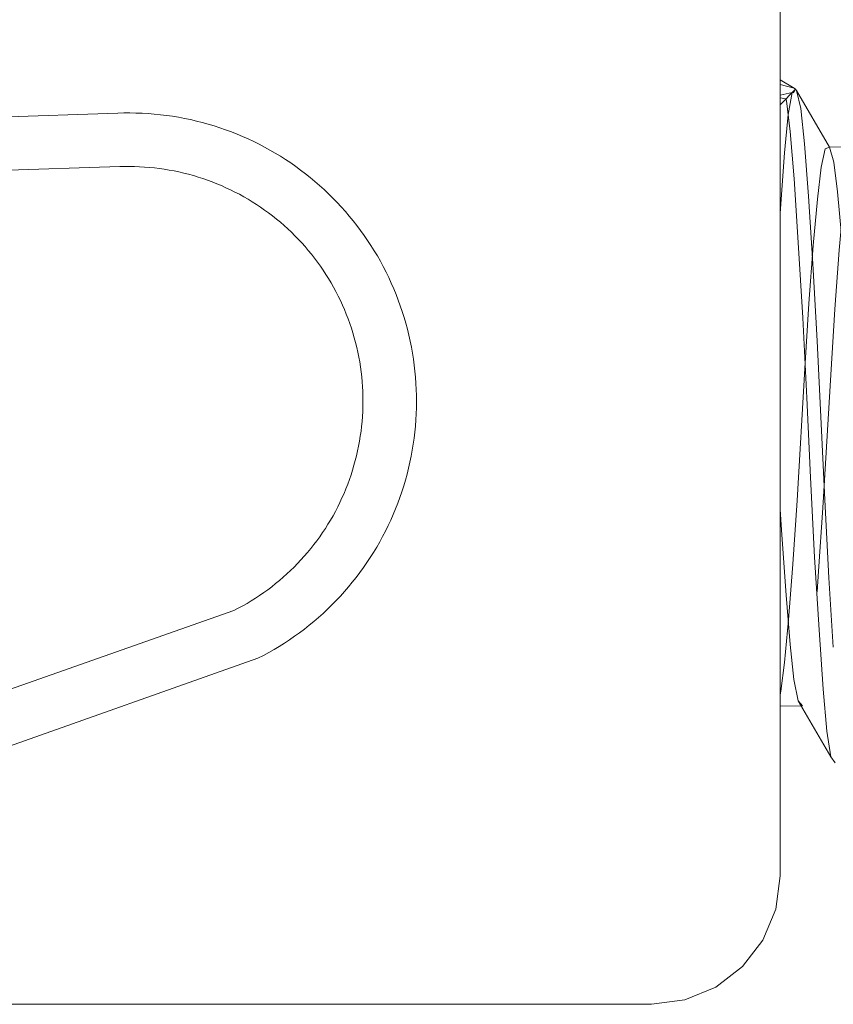
# Model space of a CAD drawing. Units: inches. Extents: x -18 to 18, y -12 to 12.
# Drawn here: x 1.8 to 2.2, y -7.5 to -7 of the extents above; entities that cross this region are included whole.
import ezdxf

# ---------------------------------------------------------------- set-up
doc = ezdxf.new("R2010")
doc.units = ezdxf.units.IN
doc.header["$MEASUREMENT"] = 0
doc.linetypes.add('ISO-02 Dashed', pattern=[0.3, 0.24, -0.06])
for name, color, linetype, lineweight in [('None', 7, 'Continuous', 5), ('Roof', 7, 'Continuous', 13), ('U MINI', 7, 'Continuous', 5)]:
    doc.layers.add(name, color=color, linetype=linetype, lineweight=lineweight)

# ---------------------------------------------------------------- blocks, each defined once
blk = doc.blocks.new('Group-52-1')
at = {"layer": 'U MINI', "color": 7, "linetype": 'Continuous', "lineweight": 5}
for p, q in [((1.08868, -3.50314), (1.08868, -3.71314)), ((1.07989, -3.73435), (1.08466, -3.72814))]:
    blk.add_line(p, q, dxfattribs=at)
at = {"layer": 'U MINI', "color": 8, "linetype": 'ISO-02 Dashed', "lineweight": 5}
for p, q in [((1.08868, -3.52843), (1.09198, -3.52925)), ((1.09255, -3.52979), (1.09353, -3.53403)), ((1.09255, -3.52979), (1.10024, -3.54304)), ((1.08868, -3.5315), (1.09006, -3.53176)), ((1.09353, -3.53403), (1.0944, -3.54229)), ((1.08971, -3.54439), (1.09057, -3.53537)), ((1.08876, -3.55736), (1.08971, -3.54439)), ((1.0944, -3.54229), (1.09532, -3.55449)), ((1.09532, -3.55449), (1.09633, -3.57023)), ((1.08868, -3.55863), (1.08876, -3.55736)), ((1.09633, -3.57023), (1.09733, -3.58824)), ((1.09733, -3.58824), (1.09912, -3.62538)), ((1.09912, -3.62538), (1.10011, -3.64357)), ((1.08868, -3.62763), (1.08907, -3.63356)), ((1.10011, -3.64357), (1.10112, -3.65974)), ((1.08868, -3.67356), (1.09389, -3.67347))]:
    blk.add_line(p, q, dxfattribs=at)
at = {"layer": 'U MINI', "color": 8, "linetype": 'ISO-02 Dashed', "lineweight": 5, "flags": 128}
for points in [[(1.08868, -3.52733), (1.09198, -3.52925), (1.09233, -3.52948)], [(1.08868, -3.53314), (1.09233, -3.52948), (1.09255, -3.52979)], [(1.08868, -3.53093), (1.09153, -3.53029), (1.09057, -3.53537)], [(1.09153, -3.53029), (1.09185, -3.53033), (1.09233, -3.52948)], [(1.09006, -3.53176), (1.09016, -3.53223), (1.09107, -3.53939), (1.09196, -3.55041), (1.09295, -3.56529), (1.09397, -3.5829), (1.09492, -3.60159), (1.09578, -3.62017)], [(1.08868, -3.67093), (1.08886, -3.67001), (1.08974, -3.66331), (1.09066, -3.65336), (1.09166, -3.64042), (1.09266, -3.62553), (1.09445, -3.59468), (1.09544, -3.57951), (1.09645, -3.56595), (1.0974, -3.55517), (1.09826, -3.54768), (1.09922, -3.54344), (1.10024, -3.54304), (1.10632, -3.54294), (1.1053, -3.54362), (1.10435, -3.54815), (1.10348, -3.55593), (1.10252, -3.56704), (1.1015, -3.58087), (1.10051, -3.5962), (1.09871, -3.6272), (1.0977, -3.64202), (1.09669, -3.65472), (1.09578, -3.66431), (1.09489, -3.67065), (1.09389, -3.67347)], [(1.10024, -3.54304), (1.10122, -3.54656), (1.10209, -3.55343), (1.10301, -3.56356)], [(1.09578, -3.62017), (1.09676, -3.63873), (1.09778, -3.65569), (1.09875, -3.66953), (1.09962, -3.67938), (1.10057, -3.68536), (1.10158, -3.68677)], [(1.08907, -3.63356), (1.09009, -3.64765), (1.09106, -3.65914), (1.09193, -3.66733), (1.09288, -3.6723)], [(1.10057, -3.68536), (1.09288, -3.6723), (1.09389, -3.67347)]]:
    blk.add_lwpolyline(points, dxfattribs=at)
at = {"layer": 'U MINI', "color": 7, "linetype": 'Continuous', "lineweight": 5, "flags": 128}
for points in [[(1.08466, -3.72814), (1.08766, -3.7209), (1.08868, -3.71314)], [(0.69307, -3.73875), (0.69618, -3.74113), (0.6998, -3.74263), (0.70368, -3.74314), (1.05868, -3.74314), (1.06644, -3.74212), (1.07368, -3.73912), (1.07989, -3.73435)]]:
    blk.add_lwpolyline(points, dxfattribs=at)
blk = doc.blocks.new('Group-53-1')
at = {"layer": 'None', "color": 7, "linetype": 'Continuous', "lineweight": 5}
for p, q in [((0.66282, -3.54394), (0.934, -3.53509)), ((0.934, -3.53509), (0.93542, -3.53505)), ((0.93542, -3.53505), (0.93685, -3.53504)), ((0.93685, -3.53504), (0.93827, -3.53506)), ((0.93827, -3.53506), (0.9397, -3.53511)), ((0.9397, -3.53511), (0.94112, -3.5352)), ((0.94112, -3.5352), (0.94254, -3.53531)), ((0.94254, -3.53531), (0.94396, -3.53545)), ((0.94396, -3.53545), (0.94538, -3.53562)), ((0.94538, -3.53562), (0.94679, -3.53583)), ((0.94679, -3.53583), (0.94819, -3.53606)), ((0.94819, -3.53606), (0.94959, -3.53632)), ((0.94959, -3.53632), (0.95099, -3.53661)), ((0.95099, -3.53661), (0.95238, -3.53693)), ((0.95238, -3.53693), (0.95376, -3.53728)), ((0.95376, -3.53728), (0.95513, -3.53766)), ((0.95513, -3.53766), (0.9565, -3.53807)), ((0.9565, -3.53807), (0.95786, -3.53851)), ((0.95786, -3.53851), (0.9592, -3.53898)), ((0.9592, -3.53898), (0.96054, -3.53947)), ((0.96054, -3.53947), (0.96187, -3.53999)), ((0.96187, -3.53999), (0.96318, -3.54055)), ((0.96318, -3.54055), (0.96448, -3.54112)), ((0.96448, -3.54112), (0.96577, -3.54173)), ((0.96577, -3.54173), (0.96705, -3.54236)), ((0.96705, -3.54236), (0.96831, -3.54302)), ((0.96831, -3.54302), (0.96956, -3.54371)), ((0.96956, -3.54371), (0.9708, -3.54442)), ((0.9708, -3.54442), (0.97201, -3.54516)), ((0.97201, -3.54516), (0.97322, -3.54593)), ((0.97322, -3.54593), (0.9744, -3.54672)), ((0.9744, -3.54672), (0.97557, -3.54753)), ((0.66347, -3.55643), (0.93447, -3.54758)), ((0.93447, -3.54758), (0.93563, -3.54755)), ((0.93563, -3.54755), (0.93679, -3.54754)), ((0.93679, -3.54754), (0.93795, -3.54756)), ((0.93795, -3.54756), (0.93911, -3.5476)), ((0.93911, -3.5476), (0.94027, -3.54767)), ((0.94027, -3.54767), (0.94143, -3.54776)), ((0.94143, -3.54776), (0.94258, -3.54787)), ((0.94258, -3.54787), (0.94373, -3.54802)), ((0.94373, -3.54802), (0.94488, -3.54818)), ((0.94488, -3.54818), (0.94603, -3.54837)), ((0.94603, -3.54837), (0.94717, -3.54858)), ((0.94717, -3.54858), (0.9483, -3.54882)), ((0.9483, -3.54882), (0.94943, -3.54908)), ((0.94943, -3.54908), (0.95056, -3.54937)), ((0.97557, -3.54753), (0.97672, -3.54837)), ((0.97672, -3.54837), (0.97786, -3.54924)), ((0.95056, -3.54937), (0.95168, -3.54968)), ((0.95168, -3.54968), (0.95279, -3.55001)), ((0.95279, -3.55001), (0.95389, -3.55037)), ((0.95389, -3.55037), (0.95499, -3.55074)), ((0.95499, -3.55074), (0.95608, -3.55115)), ((0.95608, -3.55115), (0.95716, -3.55157)), ((0.97786, -3.54924), (0.97897, -3.55012)), ((0.97897, -3.55012), (0.98007, -3.55104)), ((0.98007, -3.55104), (0.98115, -3.55197)), ((0.95716, -3.55157), (0.95823, -3.55202)), ((0.95823, -3.55202), (0.95929, -3.55249)), ((0.95929, -3.55249), (0.96034, -3.55299)), ((0.96034, -3.55299), (0.96138, -3.5535)), ((0.96138, -3.5535), (0.96241, -3.55404)), ((0.98115, -3.55197), (0.9822, -3.55293)), ((0.9822, -3.55293), (0.98324, -3.55391)), ((0.96241, -3.55404), (0.96342, -3.5546)), ((0.96342, -3.5546), (0.96443, -3.55518)), ((0.96443, -3.55518), (0.96542, -3.55578)), ((0.96542, -3.55578), (0.9664, -3.5564)), ((0.98324, -3.55391), (0.98425, -3.55491)), ((0.98425, -3.55491), (0.98525, -3.55593)), ((0.98525, -3.55593), (0.98622, -3.55697)), ((0.9664, -3.5564), (0.96736, -3.55705)), ((0.96736, -3.55705), (0.96832, -3.55771)), ((0.96832, -3.55771), (0.96925, -3.55839)), ((0.98622, -3.55697), (0.98717, -3.55804)), ((0.98717, -3.55804), (0.98809, -3.55912)), ((0.96925, -3.55839), (0.97018, -3.5591)), ((0.97018, -3.5591), (0.97108, -3.55982)), ((0.97108, -3.55982), (0.97198, -3.56056)), ((0.97198, -3.56056), (0.97285, -3.56132)), ((0.98809, -3.55912), (0.989, -3.56022)), ((0.989, -3.56022), (0.98988, -3.56134)), ((0.97285, -3.56132), (0.97371, -3.5621)), ((0.97371, -3.5621), (0.97456, -3.5629)), ((0.97456, -3.5629), (0.97538, -3.56371)), ((0.98988, -3.56134), (0.99073, -3.56248)), ((0.99073, -3.56248), (0.99156, -3.56364)), ((0.97538, -3.56371), (0.97619, -3.56455)), ((0.97619, -3.56455), (0.97698, -3.5654)), ((0.99156, -3.56364), (0.99237, -3.56481)), ((0.99237, -3.56481), (0.99315, -3.56601)), ((0.97698, -3.5654), (0.97776, -3.56626)), ((0.97776, -3.56626), (0.97851, -3.56714)), ((0.97851, -3.56714), (0.97925, -3.56804)), ((0.99315, -3.56601), (0.99391, -3.56721)), ((0.99391, -3.56721), (0.99464, -3.56844)), ((0.97925, -3.56804), (0.97996, -3.56895)), ((0.97996, -3.56895), (0.98066, -3.56988)), ((0.99464, -3.56844), (0.99534, -3.56968)), ((0.99534, -3.56968), (0.99602, -3.57093)), ((0.98066, -3.56988), (0.98134, -3.57082)), ((0.98134, -3.57082), (0.98199, -3.57178)), ((0.98199, -3.57178), (0.98263, -3.57275)), ((0.99602, -3.57093), (0.99667, -3.5722)), ((0.98263, -3.57275), (0.98324, -3.57373)), ((0.98324, -3.57373), (0.98384, -3.57473)), ((0.99667, -3.5722), (0.9973, -3.57348)), ((0.9973, -3.57348), (0.99789, -3.57478)), ((0.98384, -3.57473), (0.98441, -3.57574)), ((0.98441, -3.57574), (0.98496, -3.57676)), ((0.99789, -3.57478), (0.99846, -3.57608)), ((0.99846, -3.57608), (0.99901, -3.5774)), ((0.98496, -3.57676), (0.98549, -3.57779)), ((0.98549, -3.57779), (0.986, -3.57884)), ((0.986, -3.57884), (0.98649, -3.57989)), ((0.99901, -3.5774), (0.99952, -3.57873)), ((0.99952, -3.57873), (1, -3.58007)), ((0.98649, -3.57989), (0.98695, -3.58095)), ((0.98695, -3.58095), (0.98739, -3.58203)), ((1.00046, -3.58142), (1, -3.58007)), ((0.98739, -3.58203), (0.98781, -3.58311)), ((0.98781, -3.58311), (0.98821, -3.5842)), ((1.00089, -3.58278), (1.00046, -3.58142)), ((1.00129, -3.58415), (1.00089, -3.58278)), ((0.98821, -3.5842), (0.98858, -3.5853)), ((0.98858, -3.5853), (0.98893, -3.58641)), ((1.00166, -3.58553), (1.00129, -3.58415)), ((1.002, -3.58691), (1.00166, -3.58553)), ((0.98893, -3.58641), (0.98925, -3.58752)), ((0.98925, -3.58752), (0.98955, -3.58864)), ((1.00231, -3.5883), (1.002, -3.58691)), ((0.98955, -3.58864), (0.98983, -3.58977)), ((0.98983, -3.58977), (0.99008, -3.5909)), ((1.00259, -3.5897), (1.00231, -3.5883)), ((1.00284, -3.5911), (1.00259, -3.5897)), ((0.99008, -3.5909), (0.99031, -3.59204)), ((0.99031, -3.59204), (0.99052, -3.59318)), ((1.00307, -3.59251), (1.00284, -3.5911)), ((1.00326, -3.59392), (1.00307, -3.59251)), ((0.99052, -3.59318), (0.9907, -3.59433)), ((0.9907, -3.59433), (0.99085, -3.59548)), ((1.00342, -3.59534), (1.00326, -3.59392)), ((0.99085, -3.59548), (0.99099, -3.59663)), ((0.99099, -3.59663), (0.99109, -3.59778)), ((1.00355, -3.59676), (1.00342, -3.59534)), ((1.00365, -3.59818), (1.00355, -3.59676)), ((0.99109, -3.59778), (0.99118, -3.59894)), ((0.99118, -3.59894), (0.99124, -3.6001)), ((1.00373, -3.5996), (1.00365, -3.59818)), ((1.00377, -3.60103), (1.00373, -3.5996)), ((0.99124, -3.6001), (0.99127, -3.60126)), ((0.99127, -3.60126), (0.99128, -3.60242)), ((1.00378, -3.60245), (1.00377, -3.60103)), ((0.99127, -3.60358), (0.99123, -3.60474)), ((0.99128, -3.60242), (0.99127, -3.60358)), ((1.00371, -3.6053), (1.00376, -3.60388)), ((1.00376, -3.60388), (1.00378, -3.60245)), ((0.99116, -3.6059), (0.99107, -3.60706)), ((0.99123, -3.60474), (0.99116, -3.6059)), ((1.00363, -3.60672), (1.00371, -3.6053)), ((0.99096, -3.60821), (0.99082, -3.60936)), ((0.99107, -3.60706), (0.99096, -3.60821)), ((1.00339, -3.60956), (1.00352, -3.60815)), ((1.00352, -3.60815), (1.00363, -3.60672)), ((0.99066, -3.61051), (0.99047, -3.61166)), ((0.99082, -3.60936), (0.99066, -3.61051)), ((1.00302, -3.61239), (1.00322, -3.61098)), ((1.00322, -3.61098), (1.00339, -3.60956)), ((0.99026, -3.6128), (0.99003, -3.61394)), ((0.99047, -3.61166), (0.99026, -3.6128)), ((1.00279, -3.6138), (1.00302, -3.61239)), ((0.98977, -3.61507), (0.98949, -3.61619)), ((0.99003, -3.61394), (0.98977, -3.61507)), ((1.00224, -3.6166), (1.00253, -3.6152)), ((1.00253, -3.6152), (1.00279, -3.6138)), ((0.98918, -3.61731), (0.98885, -3.61842)), ((0.98949, -3.61619), (0.98918, -3.61731)), ((1.00158, -3.61937), (1.00192, -3.61798)), ((1.00192, -3.61798), (1.00224, -3.6166)), ((0.9885, -3.61953), (0.98812, -3.62063)), ((0.98885, -3.61842), (0.9885, -3.61953)), ((1.0012, -3.62074), (1.00158, -3.61937)), ((0.98772, -3.62172), (0.98729, -3.6228)), ((0.98812, -3.62063), (0.98772, -3.62172)), ((1.00036, -3.62347), (1.00079, -3.62211)), ((1.00079, -3.62211), (1.0012, -3.62074)), ((0.98638, -3.62493), (0.98589, -3.62598)), ((0.98685, -3.62387), (0.98638, -3.62493)), ((0.98729, -3.6228), (0.98685, -3.62387)), ((0.9994, -3.62615), (0.9999, -3.62481)), ((0.9999, -3.62481), (1.00036, -3.62347)), ((0.98538, -3.62702), (0.98484, -3.62805)), ((0.98589, -3.62598), (0.98538, -3.62702)), ((0.99888, -3.62748), (0.9994, -3.62615)), ((0.98428, -3.62907), (0.98371, -3.63008)), ((0.98484, -3.62805), (0.98428, -3.62907)), ((0.99776, -3.6301), (0.99834, -3.62879)), ((0.99834, -3.62879), (0.99888, -3.62748)), ((0.98311, -3.63107), (0.98249, -3.63205)), ((0.98371, -3.63008), (0.98311, -3.63107)), ((0.99653, -3.63267), (0.99716, -3.63139)), ((0.99716, -3.63139), (0.99776, -3.6301)), ((0.98118, -3.63397), (0.9805, -3.63491)), ((0.98184, -3.63302), (0.98118, -3.63397)), ((0.98249, -3.63205), (0.98184, -3.63302)), ((0.99519, -3.63518), (0.99587, -3.63393)), ((0.99587, -3.63393), (0.99653, -3.63267)), ((0.9798, -3.63583), (0.97908, -3.63674)), ((0.9805, -3.63491), (0.9798, -3.63583)), ((0.99374, -3.63764), (0.99448, -3.63642)), ((0.99448, -3.63642), (0.99519, -3.63518)), ((0.9768, -3.63938), (0.97758, -3.63852)), ((0.97834, -3.63764), (0.97758, -3.63852)), ((0.97908, -3.63674), (0.97834, -3.63764)), ((0.99298, -3.63884), (0.99374, -3.63764)), ((0.97437, -3.64186), (0.9752, -3.64105)), ((0.9752, -3.64105), (0.97601, -3.64022)), ((0.97601, -3.64022), (0.9768, -3.63938)), ((0.99138, -3.6412), (0.99219, -3.64003)), ((0.99219, -3.64003), (0.99298, -3.63884)), ((0.97266, -3.64343), (0.97352, -3.64266)), ((0.97352, -3.64266), (0.97437, -3.64186)), ((0.98968, -3.64349), (0.99054, -3.64236)), ((0.99054, -3.64236), (0.99138, -3.6412)), ((0.96904, -3.64634), (0.96997, -3.64564)), ((0.96997, -3.64564), (0.97088, -3.64492)), ((0.97088, -3.64492), (0.97178, -3.64419)), ((0.97178, -3.64419), (0.97266, -3.64343)), ((0.98789, -3.64571), (0.98879, -3.64461)), ((0.98879, -3.64461), (0.98968, -3.64349)), ((0.96618, -3.64832), (0.96715, -3.64768)), ((0.96715, -3.64768), (0.9681, -3.64702)), ((0.9681, -3.64702), (0.96904, -3.64634)), ((0.98502, -3.64888), (0.986, -3.64785)), ((0.986, -3.64785), (0.98695, -3.64679)), ((0.98695, -3.64679), (0.98789, -3.64571)), ((0.96217, -3.65066), (0.96319, -3.65011)), ((0.96319, -3.65011), (0.9642, -3.64953)), ((0.9642, -3.64953), (0.96519, -3.64894)), ((0.96519, -3.64894), (0.96618, -3.64832)), ((0.983, -3.6509), (0.98402, -3.6499)), ((0.98402, -3.6499), (0.98502, -3.64888)), ((0.74935, -3.72581), (0.96114, -3.6512)), ((0.96114, -3.6512), (0.96217, -3.65066)), ((0.9809, -3.65282), (0.98196, -3.65187)), ((0.98196, -3.65187), (0.983, -3.6509)), ((0.9776, -3.65554), (0.97872, -3.65466)), ((0.97872, -3.65466), (0.97982, -3.65375)), ((0.97982, -3.65375), (0.9809, -3.65282)), ((0.97531, -3.65723), (0.97646, -3.6564)), ((0.97646, -3.6564), (0.9776, -3.65554)), ((0.97174, -3.65959), (0.97295, -3.65883)), ((0.97295, -3.65883), (0.97414, -3.65804)), ((0.97414, -3.65804), (0.97531, -3.65723)), ((0.96676, -3.66236), (0.96803, -3.66171)), ((0.96803, -3.66171), (0.96928, -3.66103)), ((0.96928, -3.66103), (0.97052, -3.66032)), ((0.97052, -3.66032), (0.97174, -3.65959)), ((0.7543, -3.73732), (0.96676, -3.66236))]:
    blk.add_line(p, q, dxfattribs=at)

msp = doc.modelspace()

# ---------------------------------------------------------------- block references
at = {"layer": 'Roof', "color": 7, "xscale": 2, "yscale": 2, "zscale": 2}
for name in ['Group-52-1', 'Group-53-1']:
    msp.add_blockref(name, (0, 0), dxfattribs=at)

doc.saveas('drawing.dxf')
